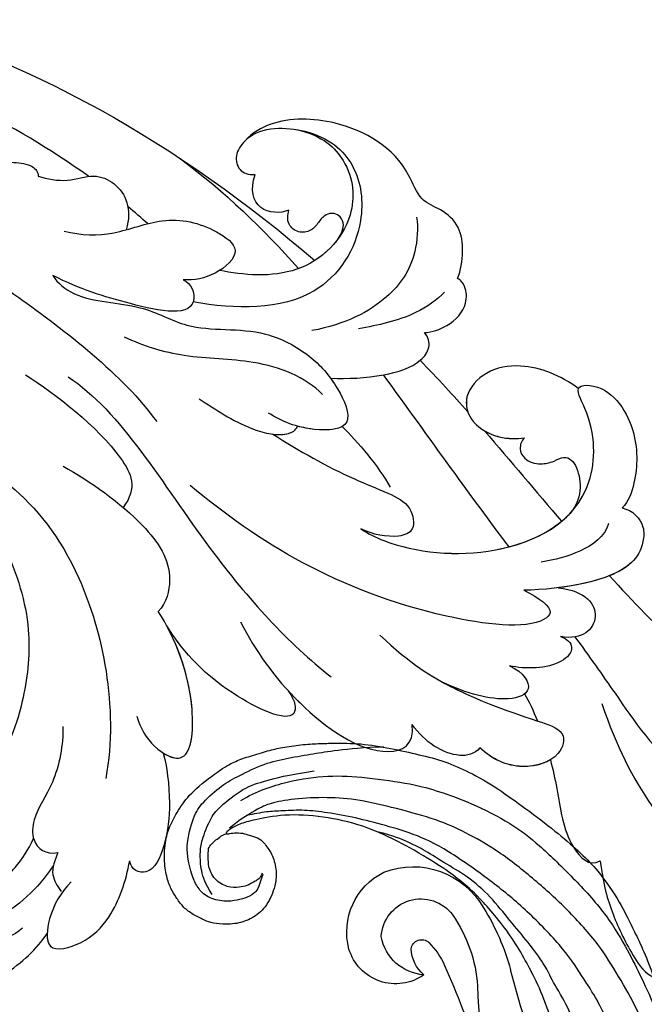
# Model space of a CAD drawing. Units: millimetres. Extents: x 175080 to 177180, y 11389 to 12874.
# Drawn here: x 175978 to 176054, y 11932 to 12053 of the extents above; entities that cross this region are included whole.
import ezdxf

# ---------------------------------------------------------------- set-up
doc = ezdxf.new("R2010")
doc.units = ezdxf.units.MM
doc.layers.add('H-08.木作(細線)', color=8, linetype='Continuous')

# ---------------------------------------------------------------- blocks, each defined once
blk = doc.blocks.new('SE-21028L-1.9-d')
at = {"layer": 'H-08.木作(細線)'}
for points, knots in [([(8510.96, 1961.55), (8513.78, 1964.71), (8520.39, 1972.58), (8528.09, 1984.89), (8530.62, 1998.48), (8530.88, 2005.07), (8535.58, 2003.97), (8536.18, 2000.96), (8536.13, 1999.41)], [0.4743719, 0.4743719, 0.4743719, 0.4743719, 0.49075613, 0.51417421, 0.52975508, 0.53406132, 0.53849353, 0.54396658, 0.54396658, 0.54396658, 0.54396658]), ([(8510.96, 1961.55), (8513.78, 1964.71), (8520.39, 1972.58), (8528.09, 1984.89), (8530.62, 1998.48), (8530.88, 2005.07), (8535.58, 2003.97), (8536.18, 2000.96), (8536.13, 1999.41)], [0.4743719, 0.4743719, 0.4743719, 0.4743719, 0.49075613, 0.51417421, 0.52975508, 0.53406132, 0.53849353, 0.54396658, 0.54396658, 0.54396658, 0.54396658]), ([(8510.96, 1961.55), (8513.78, 1964.71), (8520.39, 1972.58), (8528.09, 1984.89), (8530.62, 1998.48), (8530.88, 2005.07), (8535.25, 2004.04), (8536.03, 2001.54), (8536.12, 2000.27)], [0.4743719, 0.4743719, 0.4743719, 0.4743719, 0.49075613, 0.51417421, 0.52975508, 0.53406132, 0.53849353, 0.54296792, 0.54296792, 0.54296792, 0.54296792]), ([(8526.63, 1962.24), (8531.76, 1964.55), (8540.81, 1970.64), (8546.42, 1977.84), (8551.89, 1981.05)], [0, 0, 0, 0, 0.02027054, 0.05043517, 0.05043517, 0.05043517, 0.05043517]), ([(8518.85, 1958.12), (8521, 1960.04), (8526.37, 1964.78), (8533.31, 1970.43), (8538.13, 1980.62), (8530.9, 1978.65), (8528.51, 1976.51), (8527.07, 1975.23)], [0.09237187, 0.09237187, 0.09237187, 0.09237187, 0.1031392, 0.11952004, 0.12849146, 0.13362989, 0.14131789, 0.14131789, 0.14131789, 0.14131789]), ([(8545.88, 1964.03), (8548.76, 1964.71), (8552.08, 1966.05), (8556.6, 1968.77), (8559.57, 1971.41), (8559.86, 1973.99), (8559.06, 1974.67)], [0, 0, 0, 0, 0.00828891, 0.0162057, 0.02046659, 0.02332717, 0.02332717, 0.02332717, 0.02332717]), ([(8545.88, 1964.03), (8548.76, 1964.71), (8552.08, 1966.05), (8556.6, 1968.77), (8559.57, 1971.41), (8559.86, 1973.99), (8559.06, 1974.67)], [0, 0, 0, 0, 0.00828891, 0.0162057, 0.02046659, 0.02332717, 0.02332717, 0.02332717, 0.02332717]), ([(8545.88, 1964.03), (8548.76, 1964.71), (8552.08, 1966.05), (8556.6, 1968.77), (8559.57, 1971.41), (8559.86, 1973.99), (8559.06, 1974.67)], [0, 0, 0, 0, 0.00828891, 0.0162057, 0.02046659, 0.02332717, 0.02332717, 0.02332717, 0.02332717]), ([(8502.53, 1962.24), (8502.66, 1963.56), (8504.04, 1965.22), (8506.99, 1965.29), (8511.24, 1963.5), (8513.2, 1956.02), (8513.82, 1951.3)], [0, 0, 0, 0, 0.00453088, 0.00700854, 0.01173981, 0.02778783, 0.02778783, 0.02778783, 0.02778783]), ([(8502.53, 1962.24), (8502.66, 1963.56), (8504.04, 1965.22), (8506.99, 1965.29), (8510.41, 1963.85), (8512.25, 1959.01), (8513.07, 1955.46)], [0, 0, 0, 0, 0.00453088, 0.00700854, 0.01173981, 0.0232391, 0.0232391, 0.0232391, 0.0232391]), ([(8502.53, 1962.24), (8502.66, 1963.56), (8504.04, 1965.22), (8506.99, 1965.29), (8509.1, 1964.4), (8510.41, 1962.59), (8510.96, 1961.55)], [0, 0, 0, 0, 0.00453088, 0.00700854, 0.01173981, 0.01607392, 0.01607392, 0.01607392, 0.01607392]), ([(8534.18, 1956.67), (8535.28, 1957.09), (8538.82, 1958.3), (8543.89, 1959.3), (8546.76, 1962.77), (8545.88, 1964.03)], [0.0116743, 0.0116743, 0.0116743, 0.0116743, 0.01579725, 0.0243698, 0.02924882, 0.02924882, 0.02924882, 0.02924882]), ([(8534.18, 1956.67), (8535.28, 1957.09), (8538.82, 1958.3), (8543.89, 1959.3), (8546.76, 1962.77), (8545.88, 1964.03)], [0.0116743, 0.0116743, 0.0116743, 0.0116743, 0.01579725, 0.0243698, 0.02924882, 0.02924882, 0.02924882, 0.02924882]), ([(8534.18, 1956.67), (8535.28, 1957.09), (8538.82, 1958.3), (8543.89, 1959.3), (8546.76, 1962.77), (8545.88, 1964.03)], [0.0116743, 0.0116743, 0.0116743, 0.0116743, 0.01579725, 0.0243698, 0.02924882, 0.02924882, 0.02924882, 0.02924882]), ([(8508.39, 1930.62), (8508.95, 1931.67), (8510.58, 1936.47), (8510.69, 1947.63), (8503.37, 1959.1), (8492.66, 1957.98), (8488.24, 1954.69), (8487.55, 1959.03), (8492.38, 1963.2), (8498.46, 1963.73), (8501.62, 1962.96), (8502.53, 1962.24)], [0, 0, 0, 0, 0.00426724, 0.0222484, 0.04053182, 0.05004677, 0.05344997, 0.05519131, 0.0646189, 0.07278931, 0.07731153, 0.07731153, 0.07731153, 0.07731153]), ([(8488.53, 1955.39), (8488.45, 1955.4), (8488.1, 1955.57), (8487.55, 1959.03), (8492.38, 1963.2), (8498.46, 1963.73), (8501.62, 1962.96), (8502.53, 1962.24)], [0.05299406, 0.05299406, 0.05299406, 0.05299406, 0.05344997, 0.05519131, 0.0646189, 0.07278931, 0.07731153, 0.07731153, 0.07731153, 0.07731153]), ([(8488.53, 1955.39), (8488.45, 1955.4), (8488.1, 1955.57), (8487.55, 1959.03), (8492.38, 1963.2), (8498.46, 1963.73), (8501.62, 1962.96), (8502.53, 1962.24)], [0.05299406, 0.05299406, 0.05299406, 0.05299406, 0.05344997, 0.05519131, 0.0646189, 0.07278931, 0.07731153, 0.07731153, 0.07731153, 0.07731153]), ([(8504.61, 1960.79), (8506.25, 1960.5), (8508.69, 1957.63), (8509.72, 1954.67), (8510.16, 1953.03)], [0, 0, 0, 0, 0.00569716, 0.01173125, 0.01173125, 0.01173125, 0.01173125]), ([(8513.07, 1955.46), (8513.12, 1958.9), (8516.13, 1961.66), (8519.2, 1959.11), (8519, 1956.33)], [0, 0, 0, 0, 0.00584092, 0.01186597, 0.01186597, 0.01186597, 0.01186597]), ([(8513.07, 1955.46), (8513.12, 1958.9), (8516.13, 1961.66), (8519.2, 1959.11), (8519, 1956.33)], [0, 0, 0, 0, 0.00584092, 0.01186597, 0.01186597, 0.01186597, 0.01186597]), ([(8519, 1956.33), (8519.15, 1957.23), (8520.29, 1958.38), (8522.99, 1956.32), (8523.45, 1952.46), (8523.21, 1950.5)], [0, 0, 0, 0, 0.00261295, 0.00590501, 0.01331533, 0.01331533, 0.01331533, 0.01331533]), ([(8519, 1956.33), (8519.15, 1957.23), (8520.29, 1958.38), (8522.99, 1956.32), (8523.45, 1952.46), (8523.21, 1950.5)], [0, 0, 0, 0, 0.00261295, 0.00590501, 0.01331533, 0.01331533, 0.01331533, 0.01331533]), ([(8521.1, 1934.27), (8524.26, 1938.43), (8527, 1944.16), (8528.85, 1950.95), (8530.39, 1958.46), (8534.06, 1957.81), (8536.02, 1953.01), (8534.85, 1949.55), (8533.59, 1947.92)], [0, 0, 0, 0, 0.01343135, 0.02865941, 0.03277326, 0.03665549, 0.04248407, 0.04923542, 0.04923542, 0.04923542, 0.04923542]), ([(8526.13, 1942.7), (8526.29, 1943.09), (8527.65, 1946.55), (8528.85, 1950.95), (8530.39, 1958.46), (8534.06, 1957.81), (8536.02, 1953.01), (8534.85, 1949.55), (8533.59, 1947.92)], [0.01156111, 0.01156111, 0.01156111, 0.01156111, 0.01343135, 0.02865941, 0.03277326, 0.03665549, 0.04248407, 0.04923542, 0.04923542, 0.04923542, 0.04923542]), ([(8495.2, 1949.42), (8495.56, 1949.11), (8496.69, 1948.84), (8498.04, 1949.85), (8498.34, 1951.56), (8497.83, 1953.17), (8496.66, 1954.89), (8498.6, 1956.91), (8502.11, 1957.25), (8503.85, 1955.95)], [0, 0, 0, 0, 0.00171153, 0.00338581, 0.00616939, 0.00817036, 0.00959114, 0.01244553, 0.0182743, 0.0182743, 0.0182743, 0.0182743]), ([(8495.2, 1949.42), (8495.56, 1949.11), (8496.69, 1948.84), (8498.04, 1949.85), (8498.34, 1951.56), (8497.83, 1953.17), (8496.66, 1954.89), (8498.6, 1956.91), (8502.11, 1957.25), (8503.85, 1955.95)], [0, 0, 0, 0, 0.00171153, 0.00338581, 0.00616939, 0.00817036, 0.00959114, 0.01244553, 0.0182743, 0.0182743, 0.0182743, 0.0182743]), ([(8495.2, 1949.42), (8495.56, 1949.11), (8496.69, 1948.84), (8498.04, 1949.85), (8498.34, 1951.56), (8497.83, 1953.17), (8496.66, 1954.89), (8498.6, 1956.91), (8502.11, 1957.25), (8503.85, 1955.95)], [0, 0, 0, 0, 0.00171153, 0.00338581, 0.00616939, 0.00817036, 0.00959114, 0.01244553, 0.0182743, 0.0182743, 0.0182743, 0.0182743]), ([(8508.39, 1930.62), (8508.95, 1931.67), (8510.58, 1936.47), (8510.68, 1946.1), (8506.53, 1953.91), (8503.85, 1955.95)], [0, 0, 0, 0, 0.00426724, 0.0222484, 0.03497655, 0.03497655, 0.03497655, 0.03497655]), ([(8534.18, 1956.67), (8534.85, 1955.76), (8535.88, 1952.58), (8534.85, 1949.55), (8533.59, 1947.92)], [0.03823164, 0.03823164, 0.03823164, 0.03823164, 0.04248407, 0.04923542, 0.04923542, 0.04923542, 0.04923542]), ([(8488.53, 1955.39), (8487.14, 1953.13), (8485.92, 1948.95), (8487.31, 1943.87), (8490.77, 1941.29), (8494.18, 1942.6), (8495.69, 1946.18), (8495.43, 1948.51), (8495.2, 1949.42)], [0, 0, 0, 0, 0.00925763, 0.01482217, 0.01982269, 0.02425556, 0.02861671, 0.03240547, 0.03240547, 0.03240547, 0.03240547]), ([(8488.53, 1955.39), (8487.14, 1953.13), (8485.92, 1948.95), (8487.31, 1943.87), (8490.77, 1941.29), (8494.18, 1942.6), (8495.69, 1946.18), (8495.43, 1948.51), (8495.2, 1949.42)], [0, 0, 0, 0, 0.00925763, 0.01482217, 0.01982269, 0.02425556, 0.02861671, 0.03240547, 0.03240547, 0.03240547, 0.03240547]), ([(8488.53, 1955.39), (8487.14, 1953.13), (8485.92, 1948.95), (8487.31, 1943.87), (8490.34, 1941.61), (8492.18, 1941.93), (8492.76, 1942.2)], [0, 0, 0, 0, 0.00925763, 0.01482217, 0.01982269, 0.02239216, 0.02239216, 0.02239216, 0.02239216]), ([(8513.82, 1951.3), (8514.54, 1953.3), (8515.87, 1955.4), (8518.65, 1952.8), (8518.13, 1932.21), (8511.24, 1918.14), (8505.25, 1909.23)], [0, 0, 0, 0, 0.00543764, 0.0079061, 0.02287114, 0.06601407, 0.06601407, 0.06601407, 0.06601407]), ([(8523.21, 1950.5), (8523.85, 1952.34), (8525.98, 1953.96), (8527.93, 1950.34), (8527.12, 1945.49), (8526.13, 1942.7)], [0, 0, 0, 0, 0.0048491, 0.00927143, 0.01710085, 0.01710085, 0.01710085, 0.01710085]), ([(8523.21, 1950.5), (8523.85, 1952.34), (8525.98, 1953.96), (8527.93, 1950.34), (8527.12, 1945.49), (8526.13, 1942.7)], [0, 0, 0, 0, 0.0048491, 0.00927143, 0.01710085, 0.01710085, 0.01710085, 0.01710085]), ([(8489.32, 1931.39), (8492.8, 1934.56), (8499.32, 1940.28), (8505.8, 1946.21), (8508.72, 1948.89)], [0.04416482, 0.04416482, 0.04416482, 0.04416482, 0.0613636, 0.07565851, 0.07565851, 0.07565851, 0.07565851]), ([(8494.86, 1944.47), (8495.13, 1945.06), (8495.62, 1946.78), (8495.43, 1948.51), (8495.2, 1949.42)], [0.02634958, 0.02634958, 0.02634958, 0.02634958, 0.028616712, 0.03240547, 0.03240547, 0.03240547, 0.03240547]), ([(8533.59, 1947.92), (8534.49, 1947.3), (8535.34, 1944.45), (8533.6, 1941.12), (8531.62, 1939.35)], [0, 0, 0, 0, 0.00365584, 0.01231949, 0.01231949, 0.01231949, 0.01231949]), ([(8533.59, 1947.92), (8534.49, 1947.3), (8535.34, 1944.45), (8533.6, 1941.12), (8531.62, 1939.35)], [0, 0, 0, 0, 0.00365584, 0.01231949, 0.01231949, 0.01231949, 0.01231949]), ([(8533.59, 1947.92), (8534.49, 1947.3), (8535.34, 1944.45), (8533.6, 1941.12), (8531.62, 1939.35)], [0, 0, 0, 0, 0.00365584, 0.01231949, 0.01231949, 0.01231949, 0.01231949]), ([(8487.07, 1935.73), (8488.05, 1936.89), (8489.93, 1939.07), (8491.85, 1941.2), (8492.76, 1942.2)], [0.42956501, 0.42956501, 0.42956501, 0.42956501, 0.43527173, 0.44041389, 0.44041389, 0.44041389, 0.44041389]), ([(8487.07, 1935.73), (8488.05, 1936.89), (8489.93, 1939.07), (8491.85, 1941.2), (8492.76, 1942.2)], [0.42956501, 0.42956501, 0.42956501, 0.42956501, 0.43527173, 0.44041389, 0.44041389, 0.44041389, 0.44041389]), ([(8487.07, 1935.73), (8488.05, 1936.89), (8489.93, 1939.07), (8491.85, 1941.2), (8492.76, 1942.2)], [0.42956501, 0.42956501, 0.42956501, 0.42956501, 0.43527173, 0.44041389, 0.44041389, 0.44041389, 0.44041389]), ([(8483.64, 1935.89), (8483.49, 1936.82), (8482.45, 1939.05), (8480.12, 1940.78), (8477.64, 1940.48), (8476.81, 1939.71), (8476.61, 1939.26)], [0, 0, 0, 0, 0.00324847, 0.00773316, 0.01028684, 0.01191215, 0.01191215, 0.01191215, 0.01191215]), ([(8483.64, 1935.89), (8483.49, 1936.82), (8482.45, 1939.05), (8480.12, 1940.78), (8477.64, 1940.48), (8476.81, 1939.71), (8476.61, 1939.26)], [0, 0, 0, 0, 0.00324847, 0.00773316, 0.01028684, 0.01191215, 0.01191215, 0.01191215, 0.01191215]), ([(8483.64, 1935.89), (8483.49, 1936.82), (8482.45, 1939.05), (8480.12, 1940.78), (8477.64, 1940.48), (8476.81, 1939.71), (8476.61, 1939.26)], [0, 0, 0, 0, 0.00324847, 0.00773316, 0.01028684, 0.01191215, 0.01191215, 0.01191215, 0.01191215]), ([(8521.26, 1917.1), (8524.67, 1919.4), (8530.2, 1923.96), (8536.82, 1935.11), (8534.17, 1939.93), (8531.62, 1939.35)], [0, 0, 0, 0, 0.01554039, 0.02990359, 0.03627569, 0.03627569, 0.03627569, 0.03627569]), ([(8529.08, 1923.8), (8529.52, 1924.31), (8532.6, 1928), (8536.82, 1935.11), (8534.17, 1939.93), (8531.62, 1939.35)], [0.01314547, 0.01314547, 0.01314547, 0.01314547, 0.01554039, 0.02990359, 0.03627569, 0.03627569, 0.03627569, 0.03627569]), ([(8529.08, 1923.8), (8529.52, 1924.31), (8532.6, 1928), (8536.82, 1935.11), (8534.17, 1939.93), (8531.62, 1939.35)], [0.01314547, 0.01314547, 0.01314547, 0.01314547, 0.01554039, 0.02990359, 0.03627569, 0.03627569, 0.03627569, 0.03627569]), ([(8476.61, 1939.26), (8474.48, 1939.78), (8470.57, 1939.61), (8468.36, 1936.5), (8467.63, 1933.55), (8461.9, 1930.92), (8458.52, 1923.41), (8459.18, 1915.39), (8461.85, 1911.83), (8464.32, 1910.4), (8466.33, 1911.13), (8466.63, 1912.39), (8466.48, 1913.21)], [0, 0, 0, 0, 0.00741042, 0.01157844, 0.01516296, 0.01930764, 0.03307318, 0.04316055, 0.04809522, 0.05081874, 0.05317305, 0.05559106, 0.05559106, 0.05559106, 0.05559106]), ([(8476.61, 1939.26), (8474.48, 1939.78), (8470.57, 1939.61), (8468.36, 1936.5), (8467.63, 1933.55), (8461.9, 1930.92), (8458.52, 1923.41), (8459.18, 1915.39), (8461.85, 1911.83), (8464.32, 1910.4), (8466.33, 1911.13), (8466.63, 1912.39), (8466.48, 1913.21)], [0, 0, 0, 0, 0.00741042, 0.01157844, 0.01516296, 0.01930764, 0.03307318, 0.04316055, 0.04809522, 0.05081874, 0.05317305, 0.05559106, 0.05559106, 0.05559106, 0.05559106]), ([(8476.61, 1939.26), (8474.48, 1939.78), (8470.57, 1939.61), (8468.36, 1936.5), (8467.63, 1933.55), (8461.9, 1930.92), (8458.52, 1923.41), (8459.18, 1915.39), (8461.85, 1911.83), (8464.32, 1910.4), (8466.33, 1911.13), (8466.63, 1912.39), (8466.48, 1913.21)], [0, 0, 0, 0, 0.00741042, 0.01157844, 0.01516296, 0.01930764, 0.03307318, 0.04316055, 0.04809522, 0.05081874, 0.05317305, 0.05559106, 0.05559106, 0.05559106, 0.05559106]), ([(8478.43, 1937.83), (8479.47, 1937.06), (8482.12, 1933.98), (8483.33, 1930.12), (8484, 1927.78)], [0, 0, 0, 0, 0.00563923, 0.01452556, 0.01452556, 0.01452556, 0.01452556]), ([(8490.39, 1925.01), (8490.26, 1927.13), (8489.66, 1931.02), (8487.87, 1935.43), (8485.44, 1936.86), (8484.15, 1936.47), (8483.64, 1935.89)], [0, 0, 0, 0, 0.00784941, 0.01396668, 0.01655947, 0.01905396, 0.01905396, 0.01905396, 0.01905396]), ([(8490.39, 1925.01), (8490.26, 1927.13), (8489.66, 1931.02), (8487.87, 1935.43), (8485.44, 1936.86), (8484.15, 1936.47), (8483.64, 1935.89)], [0, 0, 0, 0, 0.00784941, 0.01396668, 0.01655947, 0.01905396, 0.01905396, 0.01905396, 0.01905396]), ([(8487.07, 1935.73), (8487.05, 1935.75), (8486.56, 1936.2), (8485.44, 1936.86), (8484.15, 1936.47), (8483.64, 1935.89)], [0.01388901, 0.01388901, 0.01388901, 0.01388901, 0.013966676, 0.016559472, 0.01905396, 0.01905396, 0.01905396, 0.01905396]), ([(8497.95, 1918.66), (8499.66, 1922.12), (8501.84, 1927.08), (8503.6, 1933.34), (8504.75, 1936.48), (8507.93, 1937.4), (8509.2, 1934.9), (8508.93, 1932.11), (8508.39, 1930.62)], [0, 0, 0, 0, 0.01375362, 0.01939677, 0.02414091, 0.02802811, 0.03135581, 0.03744333, 0.03744333, 0.03744333, 0.03744333]), ([(8497.95, 1918.66), (8499.66, 1922.12), (8501.84, 1927.08), (8503.6, 1933.34), (8504.75, 1936.48), (8507.93, 1937.4), (8509.2, 1934.9), (8508.93, 1932.11), (8508.39, 1930.62)], [0, 0, 0, 0, 0.01375362, 0.01939677, 0.02414091, 0.02802811, 0.03135581, 0.03744333, 0.03744333, 0.03744333, 0.03744333]), ([(8469.63, 1933.47), (8470.94, 1933.83), (8475.24, 1933.92), (8480.3, 1931.13), (8483.61, 1926.2), (8484.82, 1922.13)], [0, 0, 0, 0, 0.0053174, 0.01460986, 0.0259675, 0.0259675, 0.0259675, 0.0259675]), ([(8481.37, 1889.8), (8482.29, 1890.51), (8484.32, 1893.7), (8483.49, 1900.86), (8486.79, 1907.75), (8484.8, 1915.12), (8487.56, 1922.09), (8490.97, 1925.9), (8496.3, 1928.85), (8497.21, 1923.06), (8496.32, 1919.57), (8495.42, 1917.88)], [0, 0, 0, 0, 0.00434779, 0.01404051, 0.02214924, 0.03492097, 0.04240616, 0.04881151, 0.0542234, 0.06010939, 0.06753868, 0.06753868, 0.06753868, 0.06753868]), ([(8481.37, 1889.8), (8482.29, 1890.51), (8484.32, 1893.7), (8483.49, 1900.86), (8486.79, 1907.75), (8484.8, 1915.12), (8487.56, 1922.09), (8490.97, 1925.9), (8496.3, 1928.85), (8496.97, 1924.59), (8496.77, 1922.26), (8496.66, 1921.6)], [0, 0, 0, 0, 0.00434779, 0.01404051, 0.02214924, 0.03492097, 0.04240616, 0.04881151, 0.0542234, 0.06010939, 0.06256492, 0.06256492, 0.06256492, 0.06256492]), ([(8493.54, 1892.95), (8497.05, 1899.8), (8511.96, 1910.5), (8523.34, 1923.28), (8526.82, 1928.85)], [0, 0, 0, 0, 0.01544625, 0.02748568, 0.02748568, 0.02748568, 0.02748568]), ([(8462.2, 1911.8), (8460.49, 1913.43), (8459.93, 1920.19), (8463.81, 1925.78), (8472.04, 1927.59), (8482.36, 1922.52), (8483.21, 1912.45), (8482.82, 1907.26)], [0, 0, 0, 0, 0.00692049, 0.01570508, 0.02480921, 0.03852439, 0.05653325, 0.05653325, 0.05653325, 0.05653325]), ([(8460.48, 1917.73), (8460.89, 1921.03), (8464.12, 1925.08), (8471.47, 1926.28), (8478.87, 1920.23), (8478.92, 1912.98), (8478.63, 1910.12)], [0, 0, 0, 0, 0.00555681, 0.01356597, 0.02536977, 0.03703494, 0.03703494, 0.03703494, 0.03703494]), ([(8460.48, 1917.73), (8460.89, 1921.03), (8464.12, 1925.08), (8471.47, 1926.28), (8478.87, 1920.23), (8478.92, 1912.98), (8478.63, 1910.12)], [0, 0, 0, 0, 0.00555681, 0.01356597, 0.02536977, 0.03703494, 0.03703494, 0.03703494, 0.03703494]), ([(8473.26, 1924.17), (8472.72, 1924.47), (8471.66, 1924.84), (8470.59, 1924.33), (8470.12, 1923.32), (8470.53, 1922.14), (8471.52, 1921.58), (8472.73, 1920.83), (8473.15, 1919.22), (8472.13, 1917.67), (8471, 1917.69), (8470.4, 1917.8)], [0, 0, 0, 0, 0.00213653, 0.0036225, 0.00466424, 0.0059024, 0.00769488, 0.009466, 0.01125927, 0.0130514, 0.01520341, 0.01520341, 0.01520341, 0.01520341]), ([(8473.26, 1924.17), (8472.72, 1924.47), (8471.66, 1924.84), (8470.59, 1924.33), (8470.12, 1923.32), (8470.53, 1922.14), (8471.52, 1921.58), (8472.73, 1920.83), (8473.15, 1919.22), (8472.13, 1917.67), (8471, 1917.69), (8470.4, 1917.8)], [0, 0, 0, 0, 0.00213653, 0.0036225, 0.00466424, 0.0059024, 0.00769488, 0.009466, 0.01125927, 0.0130514, 0.01520341, 0.01520341, 0.01520341, 0.01520341]), ([(8473.26, 1924.17), (8472.72, 1924.47), (8471.66, 1924.84), (8470.59, 1924.33), (8470.12, 1923.32), (8470.53, 1922.14), (8471.52, 1921.58), (8472.73, 1920.83), (8473.15, 1919.22), (8472.13, 1917.67), (8471, 1917.69), (8470.4, 1917.8)], [0, 0, 0, 0, 0.00213653, 0.0036225, 0.00466424, 0.0059024, 0.00769488, 0.009466, 0.01125927, 0.0130514, 0.01520341, 0.01520341, 0.01520341, 0.01520341]), ([(8492.47, 1924.25), (8490.55, 1921.9), (8488.87, 1915.9), (8489.91, 1907.08), (8488.86, 1901.81), (8487.99, 1899.35)], [0, 0, 0, 0, 0.01234238, 0.02290489, 0.03249388, 0.03249388, 0.03249388, 0.03249388]), ([(8529.08, 1923.8), (8530.25, 1924.84), (8533.56, 1925.61), (8529.69, 1914.58), (8525.16, 1910.11), (8522.68, 1908.14)], [0, 0, 0, 0, 0.00415404, 0.01408513, 0.02832156, 0.02832156, 0.02832156, 0.02832156]), ([(8529.08, 1923.8), (8530.25, 1924.84), (8533.56, 1925.61), (8529.69, 1914.58), (8525.16, 1910.11), (8522.68, 1908.14)], [0, 0, 0, 0, 0.00415404, 0.01408513, 0.02832156, 0.02832156, 0.02832156, 0.02832156]), ([(8529.08, 1923.8), (8530.25, 1924.84), (8533.56, 1925.61), (8529.69, 1914.58), (8525.16, 1910.11), (8522.68, 1908.14)], [0, 0, 0, 0, 0.00415404, 0.01408513, 0.02832156, 0.02832156, 0.02832156, 0.02832156]), ([(8527.92, 1800.77), (8526.32, 1797.61), (8518.72, 1795.43), (8510.35, 1801.41), (8507.9, 1813.81), (8514.63, 1826.54), (8531.26, 1831.52), (8546.04, 1820.49), (8549.7, 1794.47), (8527.06, 1770.8), (8486.36, 1772.35), (8453.98, 1802.66), (8445.64, 1863.79), (8463.94, 1903.86), (8476.23, 1921.59)], [0, 0, 0, 0, 0.0106434, 0.0246109, 0.0377043, 0.0538634, 0.0733564, 0.0944487, 0.1154207, 0.1553745, 0.1899381, 0.2477506, 0.3271595, 0.4073651, 0.4073651, 0.4073651, 0.4073651]), ([(8527.92, 1800.77), (8526.32, 1797.61), (8518.72, 1795.43), (8510.35, 1801.41), (8507.9, 1813.81), (8514.63, 1826.54), (8531.26, 1831.52), (8546.04, 1820.49), (8549.7, 1794.47), (8527.06, 1770.8), (8486.36, 1772.35), (8453.98, 1802.66), (8445.64, 1863.79), (8463.94, 1903.86), (8476.23, 1921.59)], [0, 0, 0, 0, 0.0106434, 0.0246109, 0.0377043, 0.0538634, 0.0733564, 0.0944487, 0.1154207, 0.1553745, 0.1899381, 0.2477506, 0.3271595, 0.4073651, 0.4073651, 0.4073651, 0.4073651]), ([(8532.26, 1828.46), (8537.1, 1827.12), (8546.15, 1819.7), (8549.7, 1794.47), (8527.06, 1770.8), (8486.36, 1772.35), (8453.98, 1802.66), (8445.64, 1863.79), (8463.94, 1903.86), (8476.23, 1921.59)], [0.0758408, 0.0758408, 0.0758408, 0.0758408, 0.0944487, 0.1154207, 0.1553745, 0.1899381, 0.2477506, 0.3271595, 0.4073651, 0.4073651, 0.4073651, 0.4073651]), ([(8494.58, 1909.22), (8495.67, 1911.4), (8497.51, 1914.65), (8498.26, 1919.91), (8497.21, 1921.4), (8496.66, 1921.6)], [0, 0, 0, 0, 0.00949605, 0.0148981, 0.0167344, 0.0167344, 0.0167344, 0.0167344]), ([(8497.95, 1918.66), (8497.97, 1919.35), (8497.83, 1920.51), (8497.21, 1921.4), (8496.66, 1921.6)], [0.012435488, 0.012435488, 0.012435488, 0.012435488, 0.014898099, 0.0167344, 0.0167344, 0.0167344, 0.0167344]), ([(8470.4, 1917.8), (8470.97, 1916.79), (8471.09, 1913.73), (8468.42, 1912.81), (8466.48, 1913.21)], [0, 0, 0, 0, 0.004761635, 0.009880495, 0.009880495, 0.009880495, 0.009880495]), ([(8470.4, 1917.8), (8470.97, 1916.79), (8471.09, 1913.73), (8468.42, 1912.81), (8466.48, 1913.21)], [0, 0, 0, 0, 0.004761635, 0.009880495, 0.009880495, 0.009880495, 0.009880495]), ([(8470.4, 1917.8), (8470.97, 1916.79), (8471.09, 1913.73), (8468.42, 1912.81), (8466.48, 1913.21)], [0, 0, 0, 0, 0.004761635, 0.009880495, 0.009880495, 0.009880495, 0.009880495]), ([(8534.08, 1905.66), (8535.5, 1906.2), (8537.9, 1908.06), (8539.79, 1912.87), (8530.36, 1912.71), (8524, 1909.3), (8521.04, 1906.93)], [0, 0, 0, 0, 0.00495849, 0.0101987, 0.01903425, 0.03397813, 0.03397813, 0.03397813, 0.03397813]), ([(8534.08, 1905.66), (8535.5, 1906.2), (8537.9, 1908.06), (8539.79, 1912.87), (8530.36, 1912.71), (8524, 1909.3), (8521.04, 1906.93)], [0, 0, 0, 0, 0.00495849, 0.0101987, 0.01903425, 0.03397813, 0.03397813, 0.03397813, 0.03397813]), ([(8538.25, 1909.34), (8538.64, 1910.13), (8539.22, 1912.86), (8531.21, 1912.72), (8525.41, 1910.01), (8522.68, 1908.14)], [0.00669675, 0.00669675, 0.00669675, 0.00669675, 0.0101987, 0.01903425, 0.03137598, 0.03137598, 0.03137598, 0.03137598]), ([(8475.81, 1890.64), (8476.12, 1892.79), (8475.82, 1896.76), (8472.55, 1902.77), (8473.21, 1908.31), (8475.9, 1912.87), (8479.33, 1909.82), (8480.23, 1907.1), (8480.23, 1905.78)], [0, 0, 0, 0, 0.00742857, 0.01491956, 0.02375371, 0.0286045, 0.03395792, 0.03894143, 0.03894143, 0.03894143, 0.03894143]), ([(8475.81, 1890.64), (8476.12, 1892.79), (8475.82, 1896.76), (8472.55, 1902.77), (8473.21, 1908.31), (8475.9, 1912.87), (8479.33, 1909.82), (8480.23, 1907.1), (8480.23, 1905.78)], [0, 0, 0, 0, 0.00742857, 0.01491956, 0.02375371, 0.0286045, 0.03395792, 0.03894143, 0.03894143, 0.03894143, 0.03894143]), ([(8538.25, 1909.34), (8539.76, 1909.91), (8543.72, 1910.9), (8549.14, 1910.91), (8553.68, 1909.44), (8552.93, 1906.85), (8551.81, 1906.6)], [0, 0, 0, 0, 0.00812262, 0.01422964, 0.01926877, 0.0229243, 0.0229243, 0.0229243, 0.0229243]), ([(8538.25, 1909.34), (8539.76, 1909.91), (8543.72, 1910.9), (8549.14, 1910.91), (8553.68, 1909.44), (8552.93, 1906.85), (8551.81, 1906.6)], [0, 0, 0, 0, 0.00812262, 0.01422964, 0.01926877, 0.0229243, 0.0229243, 0.0229243, 0.0229243]), ([(8538.25, 1909.34), (8539.76, 1909.91), (8543.72, 1910.9), (8549.14, 1910.91), (8553.68, 1909.44), (8552.93, 1906.85), (8551.81, 1906.6)], [0, 0, 0, 0, 0.00812262, 0.01422964, 0.01926877, 0.0229243, 0.0229243, 0.0229243, 0.0229243]), ([(8480.23, 1905.78), (8480.7, 1906.88), (8484.97, 1908.62), (8483.94, 1899.26), (8482.7, 1893.34), (8481.37, 1889.8)], [0, 0, 0, 0, 0.00306412, 0.01478133, 0.02584498, 0.02584498, 0.02584498, 0.02584498]), ([(8480.23, 1905.78), (8480.7, 1906.88), (8484.97, 1908.62), (8483.94, 1899.26), (8482.7, 1893.34), (8481.37, 1889.8)], [0, 0, 0, 0, 0.00306412, 0.01478133, 0.02584498, 0.02584498, 0.02584498, 0.02584498]), ([(8504.52, 1893.48), (8505.97, 1896.96), (8509.99, 1903.97), (8515.45, 1908.46), (8519.89, 1907.84), (8521.04, 1906.93)], [0, 0, 0, 0, 0.01405495, 0.02442897, 0.02980818, 0.02980818, 0.02980818, 0.02980818]), ([(8504.52, 1893.48), (8505.97, 1896.96), (8509.99, 1903.97), (8515.45, 1908.46), (8519.89, 1907.84), (8521.04, 1906.93)], [0, 0, 0, 0, 0.01405495, 0.02442897, 0.02980818, 0.02980818, 0.02980818, 0.02980818]), ([(8555.13, 1899.71), (8556.54, 1898.64), (8558.96, 1897.37), (8564.37, 1897.32), (8562.53, 1902.28), (8558.44, 1905.51), (8554.34, 1906.41), (8551.81, 1906.6)], [0, 0, 0, 0, 0.00671595, 0.01119727, 0.01627169, 0.02220415, 0.03140979, 0.03140979, 0.03140979, 0.03140979]), ([(8555.13, 1899.71), (8556.54, 1898.64), (8558.96, 1897.37), (8564.37, 1897.32), (8562.53, 1902.28), (8558.44, 1905.51), (8554.34, 1906.41), (8551.81, 1906.6)], [0, 0, 0, 0, 0.00671595, 0.01119727, 0.01627169, 0.02220415, 0.03140979, 0.03140979, 0.03140979, 0.03140979]), ([(8561.73, 1897.44), (8562.38, 1897.48), (8564.12, 1897.99), (8562.53, 1902.28), (8558.44, 1905.51), (8554.34, 1906.41), (8551.81, 1906.6)], [0.00881872, 0.00881872, 0.00881872, 0.00881872, 0.01119727, 0.01627169, 0.02220415, 0.03140979, 0.03140979, 0.03140979, 0.03140979]), ([(8479.22, 1874.88), (8481.25, 1879.93), (8485.02, 1887.27), (8492.69, 1899.75), (8497.89, 1904.35)], [0, 0, 0, 0, 0.01081975, 0.0298824, 0.0298824, 0.0298824, 0.0298824]), ([(8493.83, 1887.71), (8495.79, 1891.65), (8500.89, 1899.83), (8506.23, 1902.9), (8508.78, 1901.31)], [0, 0, 0, 0, 0.01957189, 0.02896758, 0.02896758, 0.02896758, 0.02896758]), ([(8493.83, 1887.71), (8495.79, 1891.65), (8500.89, 1899.83), (8506.23, 1902.9), (8508.78, 1901.31)], [0, 0, 0, 0, 0.01957189, 0.02896758, 0.02896758, 0.02896758, 0.02896758]), ([(8507.56, 1887.3), (8509.89, 1890.67), (8516.88, 1898), (8533.13, 1903.3), (8542.06, 1902.65)], [0, 0, 0, 0, 0.02043135, 0.04572331, 0.04572331, 0.04572331, 0.04572331]), ([(8469.44, 1886.77), (8469.66, 1887.91), (8469.9, 1890.49), (8468.32, 1893.42), (8469.5, 1897.19), (8472.28, 1898.67), (8474.86, 1898.18)], [0, 0, 0, 0, 0.00429104, 0.00848392, 0.01222531, 0.01969717, 0.01969717, 0.01969717, 0.01969717]), ([(8469.44, 1886.77), (8469.66, 1887.91), (8469.9, 1890.49), (8468.32, 1893.42), (8469.5, 1897.19), (8472.28, 1898.67), (8474.86, 1898.18)], [0, 0, 0, 0, 0.00429104, 0.00848392, 0.01222531, 0.01969717, 0.01969717, 0.01969717, 0.01969717]), ([(8536.29, 1896.74), (8538.41, 1897.04), (8543.51, 1896.61), (8547.06, 1894.27), (8551, 1894.33), (8552.19, 1896.27), (8551.71, 1897.73)], [0, 0, 0, 0, 0.00760739, 0.01430524, 0.01763548, 0.02229555, 0.02229555, 0.02229555, 0.02229555]), ([(8536.29, 1896.74), (8538.41, 1897.04), (8543.51, 1896.61), (8547.06, 1894.27), (8551, 1894.33), (8552.19, 1896.27), (8551.71, 1897.73)], [0, 0, 0, 0, 0.00760739, 0.01430524, 0.01763548, 0.02229555, 0.02229555, 0.02229555, 0.02229555]), ([(8553.39, 1897.34), (8556.43, 1895.69), (8562.07, 1890.8), (8564.13, 1883.11), (8564.65, 1879.01)], [0, 0, 0, 0, 0.01194861, 0.02757722, 0.02757722, 0.02757722, 0.02757722]), ([(8561.4, 1894.36), (8562.5, 1893.42), (8563.37, 1890.66), (8565.46, 1887.45), (8569.71, 1885.44), (8569.43, 1890.5), (8565.4, 1895.07), (8562.8, 1896.87), (8561.73, 1897.44)], [0, 0, 0, 0, 0.00530584, 0.01012668, 0.01424181, 0.01866475, 0.02721141, 0.03168567, 0.03168567, 0.03168567, 0.03168567]), ([(8561.4, 1894.36), (8562.5, 1893.42), (8563.37, 1890.66), (8565.46, 1887.45), (8569.71, 1885.44), (8569.43, 1890.5), (8565.4, 1895.07), (8562.8, 1896.87), (8561.73, 1897.44)], [0, 0, 0, 0, 0.00530584, 0.01012668, 0.01424181, 0.01866475, 0.02721141, 0.03168567, 0.03168567, 0.03168567, 0.03168567]), ([(8567.09, 1886.78), (8567.81, 1886.4), (8569.69, 1885.86), (8569.43, 1890.5), (8565.4, 1895.07), (8562.8, 1896.87), (8561.73, 1897.44)], [0.01153843, 0.01153843, 0.01153843, 0.01153843, 0.01424181, 0.01866475, 0.02721141, 0.03168567, 0.03168567, 0.03168567, 0.03168567]), ([(8556.27, 1885.59), (8557.02, 1885.15), (8558.34, 1885.11), (8558.03, 1889.49), (8554.25, 1892.87), (8551.79, 1894.05), (8550.33, 1894.59)], [0, 0, 0, 0, 0.0027209, 0.00611062, 0.01355083, 0.01948541, 0.01948541, 0.01948541, 0.01948541]), ([(8556.27, 1885.59), (8557.02, 1885.15), (8558.34, 1885.11), (8558.03, 1889.49), (8554.25, 1892.87), (8551.79, 1894.05), (8550.33, 1894.59)], [0, 0, 0, 0, 0.0027209, 0.00611062, 0.01355083, 0.01948541, 0.01948541, 0.01948541, 0.01948541]), ([(8468.82, 1892.9), (8466, 1887.97), (8460.94, 1876.97), (8457.75, 1865.19), (8456.32, 1855.66)], [0.0125421, 0.0125421, 0.0125421, 0.0125421, 0.03554368, 0.06147713, 0.06147713, 0.06147713, 0.06147713]), ([(8514.97, 1887.34), (8518.34, 1889.24), (8523.95, 1891.76), (8533.64, 1891.87), (8539.83, 1890.34), (8542.81, 1888.55)], [0, 0, 0, 0, 0.01352511, 0.02400349, 0.03603966, 0.03603966, 0.03603966, 0.03603966]), ([(8466.96, 1868.11), (8467.55, 1871.38), (8468.59, 1876.6), (8468.06, 1882.07), (8468.04, 1885.92), (8468.95, 1886.73), (8469.44, 1886.77)], [0, 0, 0, 0, 0.01223665, 0.01960102, 0.02228038, 0.02434527, 0.02434527, 0.02434527, 0.02434527]), ([(8466.96, 1868.11), (8467.55, 1871.38), (8468.59, 1876.6), (8468.06, 1882.07), (8468.04, 1885.92), (8468.95, 1886.73), (8469.44, 1886.77)], [0, 0, 0, 0, 0.01223665, 0.01960102, 0.02228038, 0.02434527, 0.02434527, 0.02434527, 0.02434527])]:
    blk.add_open_spline(points, degree=3, knots=knots, dxfattribs=at)
for points in [[(8504.92, 1955.02), (8504.58, 1955.35), (8504.22, 1955.66), (8503.85, 1955.95)], [(8494.86, 1944.47), (8498.2, 1948.04), (8501.59, 1951.52), (8504.92, 1955.02)], [(8494.86, 1944.47), (8498.2, 1948.04), (8501.59, 1951.52), (8504.92, 1955.02)], [(8494.86, 1944.47), (8498.2, 1948.04), (8501.59, 1951.52), (8504.92, 1955.02)], [(8526.45, 1952.69), (8527.3, 1953.31), (8528.37, 1953.96), (8529.59, 1954.6)], [(8526.45, 1952.69), (8527.3, 1953.31), (8528.37, 1953.96), (8529.59, 1954.6)], [(8496.14, 1927.03), (8497.75, 1929.1), (8500.55, 1932.02), (8502.93, 1933.65)], [(8473.26, 1924.17), (8474.39, 1923.51), (8475.4, 1922.63), (8476.23, 1921.59)], [(8465.52, 1903.93), (8468.98, 1909.76), (8473.02, 1914.92), (8477.42, 1919.71)], [(8473.85, 1900.74), (8473.22, 1899.87), (8472.61, 1898.98), (8472.02, 1898.09)]]:
    blk.add_open_spline(points, degree=3, dxfattribs=at)
blk.add_spline([(8551.71, 1897.73), (8554.49, 1897.4), (8556.44, 1898.62)], degree=3, dxfattribs=at)
blk.add_spline([(8551.71, 1897.73), (8554.49, 1897.4), (8556.44, 1898.62)], degree=3, dxfattribs=at)
blk = doc.blocks.new('SE-21112L-d')
at = {"layer": 'H-08.木作(細線)'}
for centre, radius, start, end in [((127.61, 19.25), 9.94, 45.5863, 127.2049), ((137.32, 4.33), 27.72, 124.5549, 141.7037), ((127.17, 20.66), 4.87, 339.5705, 120.2551), ((128.26, 21.04), 8.25, 322.1053, 40.038), ((134.08, 9.97), 17.59, 122.1804, 152.4598), ((-49.25, 152.02), 210.23, 314.9477, 321.6254), ((129.65, 11.65), 9.63, 111.6842, 132.1012), ((126.53, 19.39), 1.29, 343.6517, 109.9831), ((212.87, -77.27), 131.42, 133.0275, 137.9957), ((123.75, 21.01), 4.48, 287.2831, 333.7776), ((126.99, 22.07), 5.67, 250.3225, 326.723), ((53.53, 49.66), 72.21, 301.4746, 334.0868), ((130.19, 19.83), 5.98, 211.2496, 319.8847)]:
    blk.add_arc(centre, radius, start, end, dxfattribs=at)
blk = doc.blocks.new('SE-21124L')
at = {"layer": 'H-08.木作(細線)'}
for points in [[(-13.96, 14.96), (-13.43, 14.46), (-12.88, 14.16), (-12.05, 14.08), (-11.27, 14.13), (-10.79, 13.98), (-10.17, 13.9), (-9.54, 13.83), (-9.06, 13.73), (-8.53, 13.75), (-8.26, 14.11), (-8.18, 14.86), (-8.26, 15.46), (-8.23, 15.76), (-8.05, 15.79), (-7.5, 15.74), (-6.24, 15.61), (-5.96, 15.79), (-5.23, 16.07), (-4.78, 16.22), (-4.56, 16.9), (-4.51, 17.5), (-4.61, 17.87), (-4.78, 18.2), (-4.96, 18.58), (-5.21, 18.93), (-6.23, 19.57), (-6.68, 19.92), (-6.96, 20.09), (-7.24, 20.57), (-7.56, 21.48), (-7.89, 22.18), (-8.04, 22.56), (-7.99, 22.63), (-7.79, 22.53), (-7.46, 22.53), (-7.39, 22.76), (-7.24, 22.93), (-6.99, 22.96), (-6.68, 22.51), (-6.46, 22.15), (-5.91, 21.75), (-5.2, 21.55), (-4.22, 21.88), (-3.69, 22.33), (-3.22, 22.78), (-3.14, 23.41), (-3.04, 24.94), (-2.99, 25.39), (-2.61, 25.69), (-2.22, 26.1), (-1.7, 27.58), (-1.74, 28.3), (-1.3, 29.59), (-0.81, 30.39), (-0.41, 30.96), (0.63, 31.88), (1.32, 32.24), (2.24, 32.88), (3.25, 33.33), (3.89, 33.41), (4.45, 33.09), (5.02, 32.76), (5.78, 32.36), (6.3, 32.12), (6.91, 31.8), (7.39, 31.64), (7.83, 31.4), (8.84, 31.04), (9.52, 30.55), (10.13, 30.23), (10.65, 29.79), (10.93, 29.67), (11.45, 29.47), (11.69, 29.19), (11.37, 28.95), (10.85, 28.55), (10.65, 27.9), (10.65, 27.38), (10.93, 26.82), (11.17, 26.58), (11.37, 26.5), (11.73, 26.38), (13.06, 26.22), (13.7, 26.22), (13.95, 25.81), (13.62, 25.69), (13.39, 25.48), (13.35, 25.25), (13.28, 24.82), (13.42, 24.4), (13.86, 23.82), (14.24, 23.61), (14.75, 23.38), (15.2, 23.28), (15.76, 23.22), (17.01, 23.06), (18.66, 22.86), (19.99, 22.5), (20.92, 22.02), (21.48, 21.33), (22.57, 20), (24.18, 17.79), (24.54, 17.27), (24.42, 17.23), (23.94, 17.47), (23.33, 17.71), (22.09, 17.83), (20.71, 17.31), (20.11, 16.46), (20.31, 15.29), (20.67, 14.05), (20.96, 13.59), (22.05, 12.54), (23.02, 11.82), (23.7, 11.34), (24.14, 11.14), (24.35, 9.92), (24.92, 9.19), (25.88, 8.79), (27.05, 8.39), (27.74, 8.23), (28.82, 8.19), (29.35, 8.07), (29.75, 5.28), (30.12, 2.78), (30.56, -0.38), (30.6, -2.47), (30.48, -5.06), (30.23, -7.52), (29.34, -11.83), (26.92, -19.3), (25.93, -21.67), (22.88, -27.52), (18.67, -32.4), (16.68, -34.1), (14.9, -35.52), (10.53, -38.27), (5.21, -40.93), (0.48, -42.1), (-4.45, -42.55), (-8.47, -41.84), (-10.29, -41.4), (-11.64, -40.66), (-12.11, -40.28), (-12.11, -40.09), (-11.84, -40.1), (-11.11, -40.26), (-9.99, -40.2), (-9.27, -39.9), (-8.16, -39.64), (-7.49, -39.07), (-6.44, -37.63), (-5.91, -35.76), (-5.99, -33.77), (-7.13, -31.17), (-8.71, -29.79), (-10.58, -29.06), (-12.66, -28.98), (-14.12, -29.22), (-15.01, -29.63), (-16.4, -30.32), (-17.49, -31.21), (-18.31, -32.39), (-18.92, -33.4), (-19.45, -34.86), (-19.77, -37.02), (-19.5, -39.83), (-18.84, -41.45), (-17.64, -43.6), (-15.99, -45.61), (-12.44, -48.22), (-10.86, -49.03), (-9.11, -49.62), (-6.79, -50.3), (-5.21, -50.66), (-2.81, -50.99), (-0.57, -51.12), (0.8, -51.12), (3.98, -51.15), (7.77, -50.58), (11.28, -49.72), (14.5, -48.99), (17.39, -47.65), (20.54, -46.08), (28.87, -39.84), (33.55, -35.51), (36.38, -31.01), (37.45, -28.73), (40.06, -23.38), (42.21, -15.36), (43.14, -11.73), (43.6, -8.86), (44.84, -4.1), (45.42, -2.14), (46.21, 0.47), (47.25, 2.82), (48.24, 4.8), (49.55, 6.23), (50.59, 7.15), (52.81, 8.25), (55.36, 8.38), (56.93, 8.38), (58.56, 7.67), (60.06, 6.17), (60.91, 5.06), (61.37, 3.62), (61.17, 1.67), (61.11, 0.69), (60.98, 0.1), (61.56, -0.62), (62.35, -1.14), (62.94, -1.07), (62.94, -1.34), (62.61, -2.05), (62.35, -2.71), (62.15, -3.62), (62.67, -4.6), (63.13, -4.99), (64.11, -4.99), (63.85, -5.25), (63.39, -5.84), (62.48, -6.88), (61.63, -7.47), (61.56, -8.9), (61.96, -9.69), (62.41, -10.21), (62.74, -10.34), (62.29, -10.7), (61.89, -12), (61.76, -13.63), (61.76, -15.13), (62.22, -15.59), (63.27, -16.04), (64.11, -16.11), (65.23, -16.24), (66.07, -15.72), (66.53, -15.39), (67.51, -15.33), (68.03, -15.78), (68.03, -15.98), (69.21, -15.98), (70.06, -15.52), (71.04, -14.81), (72.21, -13.24), (72.67, -12.13), (72.74, -11.35), (73.03, -11.62), (73.44, -11.73), (74.16, -11.83), (74.59, -11.52), (74.9, -11.22), (75.23, -10.6), (75.54, -9.94), (75.64, -9.2), (75.9, -7.69), (75.92, -7), (75.95, -6.54), (76.02, -6.39), (76.3, -6.75), (76.89, -7.1), (77.68, -7.21), (78.43, -6.95), (78.86, -6.62), (79.22, -6.24), (79.71, -5.54), (79.96, -4.95), (79.99, -4.34), (79.99, -3.29), (79.99, -2.57), (80.04, -2.27), (80.35, -2.32), (80.63, -2.42), (81.24, -2.73), (81.78, -2.65), (82.16, -2.32), (82.52, -1.94), (82.65, -1.43), (82.8, 0.01), (82.78, 0.6), (82.73, 0.93), (82.88, 1.16), (83.08, 1.18), (83.75, 1.27), (84.21, 1.63), (84.46, 2.01), (84.77, 2.63), (84.82, 3.49), (84.75, 4.87), (84.36, 6.54), (83.95, 7.56), (82.83, 9.71), (81.78, 11.49), (80.42, 13.19), (79.48, 14.31), (78.45, 15.36), (77.47, 16.32), (76.17, 17.26), (75.02, 18.07), (74.2, 18.48), (73.38, 18.81), (72.89, 18.97)], [(30.45, 7.63), (31.36, 4.9), (32.09, 2.53), (32.64, -0.83), (32.73, -5.02), (31.81, -11.59), (30.72, -16.05), (29.62, -18.8), (27.53, -22.25), (26.98, -23.71), (24.88, -26.53), (22.7, -29.17), (20.32, -32.19), (17.5, -34.73), (14.58, -36.37), (11.92, -38.17), (10.31, -38.84), (8.59, -39.72), (6.45, -40.23)], [(44.06, 0.38), (43.55, -1.49), (43.15, -3.31), (42.58, -5.58), (41.9, -7.68), (40.87, -11.25), (39.97, -13.64), (38.31, -18.2), (35.93, -22.29), (33.71, -26.09), (29.73, -30.59), (25.86, -34.11), (21.26, -37.86), (17.1, -40.16), (14.03, -41.63), (8.69, -43.11), (4.3, -44.2), (0.38, -44.54), (-3.83, -44.37), (-6.78, -43.8), (-8.09, -43.23), (-10.76, -41.59), (-11.67, -40.79)], [(-10.24, -44.17), (-8.34, -45.34), (-4.36, -46.61), (0.53, -47.24), (5.05, -46.97), (10.96, -46.06), (14.03, -45.15), (17.83, -43.8), (23.08, -41.08), (26.25, -38.55), (30.14, -34.76), (34.3, -30.24), (36.98, -25.78), (38.51, -22.56), (40.38, -18.66), (41.94, -13.11), (42.37, -10.28), (43.19, -5.67), (43.75, -1)], [(36.96, -6.31), (36.33, -10.04), (35.6, -13.67), (34.51, -16.94), (33.42, -19.21), (31.5, -22.32), (29.04, -26.05), (24.41, -30.77), (20.5, -34.04), (14.95, -38.03), (10.86, -40.03), (6.95, -41.12), (3.37, -42.11), (-0.15, -42.71), (-2.75, -43), (-5.56, -42.85), (-7.16, -42.82), (-9.12, -42.43), (-9.55, -42.36)], [(-7.63, -35.1), (-8.14, -33.35), (-8.7, -32.73), (-9.83, -32.16), (-11.07, -31.88), (-12.88, -31.77), (-14.92, -32.56), (-15.82, -33.86), (-16.44, -35.32), (-17.17, -38.54), (-16.04, -42.43), (-15.08, -43.9), (-12.49, -46.16), (-10.62, -47.17), (-7.23, -48.77), (-4.52, -49.34), (-1.13, -49.9), (1.19, -50.24), (4.92, -50.64), (7.35, -50.64)], [(-13.84, -32.67), (-14.68, -33.97), (-15.25, -35.66), (-15.31, -37.81), (-15.14, -39.22), (-14.01, -42.04), (-13.05, -43.28), (-9.88, -45.82), (-7.28, -46.56), (-4.57, -47.29), (-1.24, -47.74)], [(-7.68, -35.27), (-7.96, -34.54), (-8.58, -34.31), (-9.43, -33.75), (-10.17, -33.58), (-11.52, -33.46), (-13.27, -34.08), (-14.29, -35.83), (-14.29, -37.02), (-14.29, -38.09), (-14.23, -38.54), (-13.44, -39.33), (-12.48, -40.01), (-12.09, -40.12)]]:
    blk.add_open_spline(points, degree=3, dxfattribs=at)

msp = doc.modelspace()

# ---------------------------------------------------------------- block references
at = {"rotation": 264.0759566737617}
msp.add_blockref('SE-21028L-1.9-d', (174977.48, 20652.39), dxfattribs=at)
at = {"xscale": -1, "rotation": 336.657866052401}
msp.add_blockref('SE-21112L-d', (176135.58, 11870.56), dxfattribs=at)
at = {"layer": 'H-08.木作(細線)', "xscale": -1, "rotation": 180.4255711082199}
msp.add_blockref('SE-21124L', (176015.48, 11912.75), dxfattribs=at)

doc.saveas('drawing.dxf')
